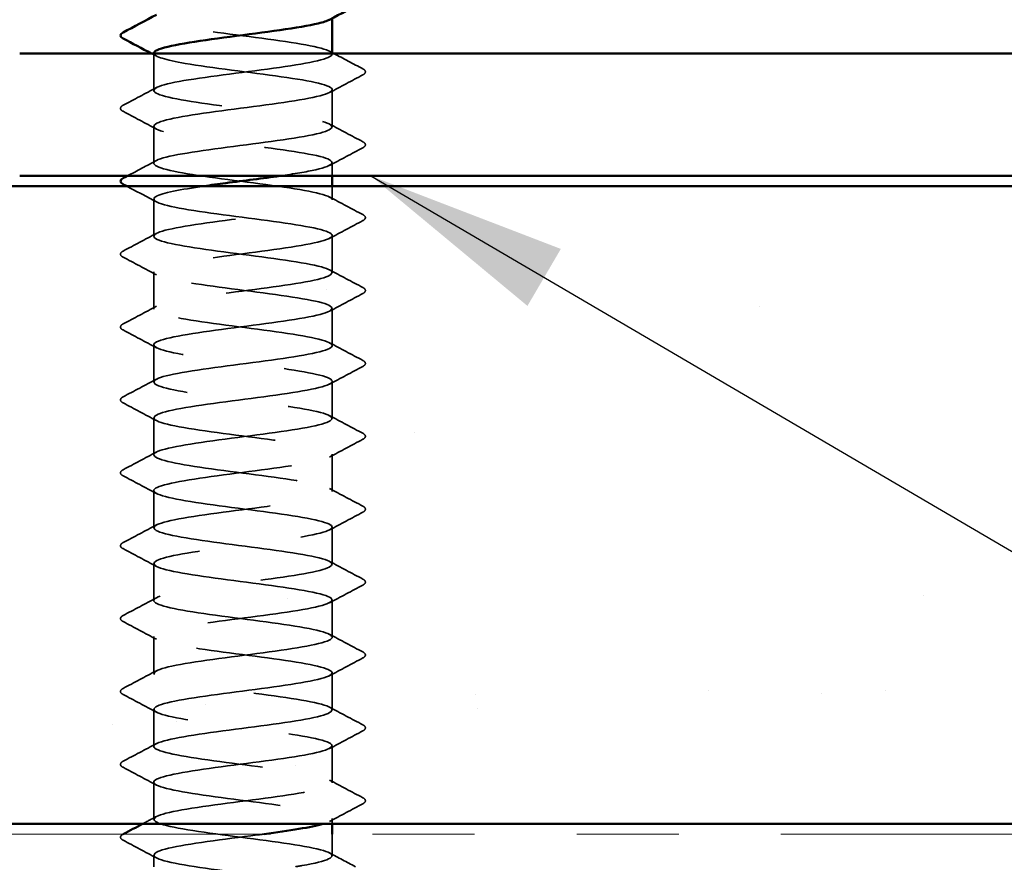
# Model space of a CAD drawing. Units: inches. Extents: x 0.6 to 33.4, y 0.3 to 21.4.
# Drawn here: x 9.2 to 10.2, y 12.1 to 13 of the extents above; entities that cross this region are included whole.
import ezdxf

# ---------------------------------------------------------------- set-up
doc = ezdxf.new("R2010")
doc.units = ezdxf.units.IN
doc.header["$LTSCALE"] = 2
doc.header["$MEASUREMENT"] = 0
doc.linetypes.add('DASHED', pattern=[0.2067, 0.1654, -0.0413])
doc.linetypes.add('DOUBLE_DASH_CHAIN', pattern=[1.2403, 0.6614, -0.0827, 0.1654, -0.0827, 0.1654, -0.0827])
for name, color, linetype, lineweight in [('Hatch (ANSI)', 7, 'Continuous', 18), ('Hidden (ANSI)', 7, 'DASHED', 35), ('Symbol (ANSI)', 7, 'Continuous', 25), ('Visible (ANSI)', 7, 'Continuous', 50)]:
    doc.layers.add(name, color=color, linetype=linetype, lineweight=lineweight)
doc.styles.add('Note Text (ANSI)', font='tahoma.ttf')
doc.dimstyles.new('Default (ANSI)$7', dxfattribs={"dimscale": 2, "dimtxt": 0.12, "dimasz": 0.098425, "dimexe": 0.125, "dimexo": 0.0625, "dimgap": 0.031496, "dimtad": 0, "dimtih": 1, "dimtoh": 1, "dimrnd": 1e-08, "dimzin": 4, "dimdsep": 46, "dimtxsty": 'Note Text (ANSI)', "dimcen": 0.09, "dimdle": 0.393701, "dimclrd": 256, "dimclre": 256, "dimclrt": 256, "dimadec": 0, "dimazin": 1, "dimtfac": 1, "dimtofl": 0, "dimtmove": 0, "dimatfit": 3, "dimfxl": 1, "dimtolj": 1, "dimtzin": 4, "dimlwd": -1, "dimlwe": -1, "dimarcsym": 0})

msp = doc.modelspace()

# ---------------------------------------------------------------- hatches: boundary and pattern name
at = {"layer": 'Hatch (ANSI)', "true_color": 0x804000}
h = msp.add_hatch(dxfattribs=at)
h.set_pattern_fill('AR-SAND', color=36, scale=0.25, angle=45, style=0)
h.paths.add_polyline_path([(1.43757, 12.79003), (12.00171, 12.79003), (12.00171, 12.16503), (1.43757, 12.16503)])

# ---------------------------------------------------------------- linework, layer by layer
at = {"layer": 'Hidden (ANSI)', "ltscale": 0.034457}
msp.add_line((9.37304, 12.88374), (9.37304, 12.92003), dxfattribs=at)
at = {"layer": 'Hidden (ANSI)', "ltscale": 0.000444199}
msp.add_line((9.54804, 12.91946), (9.54804, 12.92003), dxfattribs=at)
at = {"layer": 'Hidden (ANSI)', "ltscale": 0.034593}
for p, q in [((9.54804, 12.84803), (9.54804, 12.88446)), ((9.37304, 12.81231), (9.37304, 12.84874)), ((9.37304, 12.74088), (9.37304, 12.77731)), ((9.54804, 12.70517), (9.54804, 12.7416)), ((9.37304, 12.66946), (9.37304, 12.70588)), ((9.54804, 12.63374), (9.54804, 12.67017)), ((9.37304, 12.59803), (9.37304, 12.63446)), ((9.54804, 12.56231), (9.54804, 12.59874)), ((9.37304, 12.5266), (9.37304, 12.56303)), ((9.54804, 12.49088), (9.54804, 12.52731)), ((9.37304, 12.45517), (9.37304, 12.4916)), ((9.54804, 12.41946), (9.54804, 12.45588)), ((9.37304, 12.38374), (9.37304, 12.42017)), ((9.54804, 12.34803), (9.54804, 12.38446)), ((9.37304, 12.31231), (9.37304, 12.34874)), ((9.54804, 12.2766), (9.54804, 12.31303)), ((9.37304, 12.24088), (9.37304, 12.27731)), ((9.54804, 12.20517), (9.54804, 12.2416)), ((9.37304, 12.16946), (9.37304, 12.20588))]:
    msp.add_line(p, q, dxfattribs=at)
at = {"layer": 'Hidden (ANSI)', "ltscale": 0.012281}
msp.add_line((9.54804, 12.80003), (9.54804, 12.81303), dxfattribs=at)
at = {"layer": 'Hidden (ANSI)', "ltscale": 0.012689}
msp.add_line((9.54804, 12.7766), (9.54804, 12.79003), dxfattribs=at)
at = {"layer": 'Hidden (ANSI)', "ltscale": 0.004798}
msp.add_line((9.54804, 12.16503), (9.54804, 12.17017), dxfattribs=at)
at = {"layer": 'Hidden (ANSI)', "ltscale": 0.020171}
msp.add_line((9.54804, 12.13374), (9.54804, 12.15503), dxfattribs=at)
at = {"layer": 'Hidden (ANSI)', "ltscale": 0.010784}
msp.add_line((9.37304, 12.12303), (9.37304, 12.13446), dxfattribs=at)
at = {"layer": 'Hidden (ANSI)', "ltscale": 0.283838}
msp.add_open_spline([(9.37323, 12.9916), (9.37314, 12.99057), (9.37411, 12.98955), (9.37622, 12.98852), (9.38517, 12.98418), (9.41412, 12.97983), (9.44718, 12.97548), (9.48023, 12.97114), (9.5156, 12.96679), (9.53386, 12.96245), (9.54695, 12.95933), (9.55073, 12.95622), (9.54517, 12.9531)], degree=3, knots=[-268.606172, -268.606172, -268.606172, -268.606172, -268.335467, -268.335467, -268.335467, -267.188659, -267.188659, -267.188659, -266.041851, -266.041851, -266.041851, -265.21964, -265.21964, -265.21964, -265.21964], dxfattribs=at)
at = {"layer": 'Hidden (ANSI)', "ltscale": 1.117189}
msp.add_open_spline([(9.51196, 12.12303), (9.51431, 12.1234), (9.51658, 12.12378), (9.51874, 12.12416), (9.54372, 12.1285), (9.55404, 12.13285), (9.54403, 12.13719), (9.53403, 12.14154), (9.50424, 12.14589), (9.47103, 12.15023), (9.43783, 12.15458), (9.403, 12.15892), (9.38568, 12.16327), (9.36836, 12.16761), (9.36949, 12.17196), (9.38845, 12.17631), (9.40741, 12.18065), (9.44316, 12.185), (9.47608, 12.18934), (9.509, 12.19369), (9.53729, 12.19803), (9.54542, 12.20238), (9.55354, 12.20673), (9.54106, 12.21107), (9.51483, 12.21542), (9.4886, 12.21976), (9.45004, 12.22411), (9.42033, 12.22845), (9.39062, 12.2328), (9.37138, 12.23715), (9.37316, 12.24149), (9.37495, 12.24584), (9.39767, 12.25018), (9.42885, 12.25453), (9.46003, 12.25887), (9.49797, 12.26322), (9.52184, 12.26757), (9.54571, 12.27191), (9.5542, 12.27626), (9.54266, 12.2806), (9.53112, 12.28495), (9.50017, 12.28929), (9.46681, 12.29364), (9.43345, 12.29799), (9.39948, 12.30233), (9.38357, 12.30668), (9.36766, 12.31102), (9.37067, 12.31537), (9.39094, 12.31971), (9.41121, 12.32406), (9.44765, 12.32841), (9.48024, 12.33275), (9.51283, 12.3371), (9.5398, 12.34144), (9.54635, 12.34579), (9.55289, 12.35013), (9.53865, 12.35448), (9.51144, 12.35883), (9.48423, 12.36317), (9.44554, 12.36752), (9.41661, 12.37186), (9.38768, 12.37621), (9.37009, 12.38055), (9.37349, 12.3849), (9.3769, 12.38925), (9.40111, 12.39359), (9.43284, 12.39794), (9.46457, 12.40228), (9.50209, 12.40663), (9.5248, 12.41097), (9.5475, 12.41532), (9.55415, 12.41967), (9.5411, 12.42401), (9.52805, 12.42836), (9.49601, 12.4327), (9.46257, 12.43705), (9.42913, 12.44139), (9.39611, 12.44574), (9.38164, 12.45009), (9.36718, 12.45443), (9.37205, 12.45878), (9.39359, 12.46312), (9.41513, 12.46747), (9.45216, 12.47181), (9.48435, 12.47616), (9.51654, 12.48051), (9.54213, 12.48485), (9.54708, 12.4892), (9.55202, 12.49354), (9.53605, 12.49789), (9.50793, 12.50223), (9.47981, 12.50658), (9.44107, 12.51093), (9.41299, 12.51527), (9.38491, 12.51962), (9.36901, 12.52396), (9.37403, 12.52831), (9.37904, 12.53265), (9.4047, 12.537), (9.4369, 12.54135), (9.46911, 12.54569), (9.50612, 12.55004), (9.5276, 12.55438), (9.54909, 12.55873), (9.55388, 12.56307), (9.53935, 12.56742), (9.52483, 12.57177), (9.49176, 12.57611), (9.45832, 12.58046), (9.42489, 12.5848), (9.39288, 12.58915), (9.3799, 12.59349), (9.36691, 12.59784), (9.37365, 12.60219), (9.3964, 12.60653), (9.41916, 12.61088), (9.4567, 12.61522), (9.48841, 12.61957), (9.52011, 12.62391), (9.54427, 12.62826), (9.5476, 12.63261), (9.55094, 12.63695), (9.53327, 12.6413), (9.50431, 12.64564), (9.47534, 12.64999), (9.43665, 12.65433), (9.40949, 12.65868), (9.38232, 12.66303), (9.36815, 12.66737), (9.37476, 12.67172), (9.38138, 12.67606), (9.40841, 12.68041), (9.44101, 12.68475), (9.47362, 12.6891), (9.51003, 12.69345), (9.53025, 12.69779), (9.55046, 12.70214), (9.55339, 12.70648), (9.53742, 12.71083), (9.52145, 12.71517), (9.48744, 12.71952), (9.45408, 12.72387), (9.42073, 12.72821), (9.38982, 12.73256), (9.37835, 12.7369), (9.36687, 12.74125), (9.37545, 12.74559), (9.39937, 12.74994), (9.42328, 12.75429), (9.46124, 12.75863), (9.4924, 12.76298), (9.52355, 12.76732), (9.54621, 12.77167), (9.54792, 12.77601), (9.54964, 12.78036), (9.53032, 12.78471), (9.50058, 12.78905), (9.47084, 12.7934), (9.43229, 12.79774), (9.4061, 12.80209), (9.37991, 12.80643), (9.36751, 12.81078), (9.3757, 12.81513), (9.3839, 12.81947), (9.41225, 12.82382), (9.44517, 12.82816), (9.4781, 12.83251), (9.51383, 12.83685), (9.53273, 12.8412), (9.55163, 12.84555), (9.55268, 12.84989), (9.5353, 12.85424), (9.51792, 12.85858), (9.48306, 12.86293), (9.44986, 12.86727), (9.41666, 12.87162), (9.38693, 12.87597), (9.37699, 12.88031), (9.36705, 12.88466), (9.37745, 12.889), (9.40247, 12.89335), (9.42749, 12.89769), (9.46578, 12.90204), (9.49631, 12.90639), (9.52684, 12.91073), (9.54794, 12.91508), (9.54804, 12.91942), (9.54813, 12.92377), (9.52721, 12.92811), (9.49676, 12.93246), (9.46631, 12.93681), (9.42799, 12.94115), (9.40284, 12.9455), (9.37881, 12.94965), (9.36806, 12.9538), (9.37566, 12.95795)], degree=3, knots=[189.123878, 189.123878, 189.123878, 189.123878, 189.223297, 189.223297, 189.223297, 190.370105, 190.370105, 190.370105, 191.516913, 191.516913, 191.516913, 192.663721, 192.663721, 192.663721, 193.810529, 193.810529, 193.810529, 194.957337, 194.957337, 194.957337, 196.104145, 196.104145, 196.104145, 197.250952, 197.250952, 197.250952, 198.39776, 198.39776, 198.39776, 199.544568, 199.544568, 199.544568, 200.691376, 200.691376, 200.691376, 201.838184, 201.838184, 201.838184, 202.984992, 202.984992, 202.984992, 204.1318, 204.1318, 204.1318, 205.278607, 205.278607, 205.278607, 206.425415, 206.425415, 206.425415, 207.572223, 207.572223, 207.572223, 208.719031, 208.719031, 208.719031, 209.865839, 209.865839, 209.865839, 211.012647, 211.012647, 211.012647, 212.159455, 212.159455, 212.159455, 213.306262, 213.306262, 213.306262, 214.45307, 214.45307, 214.45307, 215.599878, 215.599878, 215.599878, 216.746686, 216.746686, 216.746686, 217.893494, 217.893494, 217.893494, 219.040302, 219.040302, 219.040302, 220.18711, 220.18711, 220.18711, 221.333917, 221.333917, 221.333917, 222.480725, 222.480725, 222.480725, 223.627533, 223.627533, 223.627533, 224.774341, 224.774341, 224.774341, 225.921149, 225.921149, 225.921149, 227.067957, 227.067957, 227.067957, 228.214765, 228.214765, 228.214765, 229.361573, 229.361573, 229.361573, 230.50838, 230.50838, 230.50838, 231.655188, 231.655188, 231.655188, 232.801996, 232.801996, 232.801996, 233.948804, 233.948804, 233.948804, 235.095612, 235.095612, 235.095612, 236.24242, 236.24242, 236.24242, 237.389228, 237.389228, 237.389228, 238.536035, 238.536035, 238.536035, 239.682843, 239.682843, 239.682843, 240.829651, 240.829651, 240.829651, 241.976459, 241.976459, 241.976459, 243.123267, 243.123267, 243.123267, 244.270075, 244.270075, 244.270075, 245.416883, 245.416883, 245.416883, 246.56369, 246.56369, 246.56369, 247.710498, 247.710498, 247.710498, 248.857306, 248.857306, 248.857306, 250.004114, 250.004114, 250.004114, 251.150922, 251.150922, 251.150922, 252.29773, 252.29773, 252.29773, 253.444538, 253.444538, 253.444538, 254.591345, 254.591345, 254.591345, 255.738153, 255.738153, 255.738153, 256.884961, 256.884961, 256.884961, 258.031769, 258.031769, 258.031769, 259.178577, 259.178577, 259.178577, 260.325385, 260.325385, 260.325385, 261.472193, 261.472193, 261.472193, 262.567926, 262.567926, 262.567926, 262.567926], dxfattribs=at)
at = {"layer": 'Hidden (ANSI)', "ltscale": 1.125324}
msp.add_open_spline([(9.37324, 12.92017), (9.37352, 12.91688), (9.38467, 12.91359), (9.40401, 12.9103), (9.42954, 12.90595), (9.46795, 12.90161), (9.49815, 12.89726), (9.52835, 12.89292), (9.5487, 12.88857), (9.54802, 12.88422), (9.54734, 12.87988), (9.52566, 12.87553), (9.4949, 12.87119), (9.46414, 12.86684), (9.42596, 12.8625), (9.40133, 12.85815), (9.3767, 12.8538), (9.36696, 12.84946), (9.37746, 12.84511), (9.38795, 12.84077), (9.41812, 12.83642), (9.45139, 12.83208), (9.48465, 12.82773), (9.51921, 12.82338), (9.53609, 12.81904), (9.55296, 12.81469), (9.55123, 12.81035), (9.53185, 12.806), (9.52297, 12.80401), (9.5106, 12.80202), (9.49665, 12.80003)], degree=3, knots=[-262.322987, -262.322987, -262.322987, -262.322987, -261.45462, -261.45462, -261.45462, -260.307812, -260.307812, -260.307812, -259.161004, -259.161004, -259.161004, -258.014196, -258.014196, -258.014196, -256.867388, -256.867388, -256.867388, -255.72058, -255.72058, -255.72058, -254.573772, -254.573772, -254.573772, -253.426965, -253.426965, -253.426965, -252.280157, -252.280157, -252.280157, -251.754669, -251.754669, -251.754669, -251.754669], dxfattribs=at)
at = {"layer": 'Hidden (ANSI)', "ltscale": 0.005234}
msp.add_open_spline([(9.37565, 12.91739), (9.374, 12.91827), (9.37236, 12.91915), (9.37071, 12.92003)], degree=3, dxfattribs=at)
at = {"layer": 'Hidden (ANSI)', "ltscale": 0.002721}
msp.add_open_spline([(9.54543, 12.92224), (9.5463, 12.92177), (9.54717, 12.92131), (9.54804, 12.92084)], degree=3, dxfattribs=at)
at = {"layer": 'Hidden (ANSI)', "ltscale": 0.030615}
msp.add_open_spline([(9.54956, 12.92003), (9.55904, 12.91496), (9.56854, 12.90992), (9.57805, 12.9049)], degree=3, dxfattribs=at)
at = {"layer": 'Hidden (ANSI)', "ltscale": 0.041609}
for points in [[(9.57805, 12.9049), (9.57944, 12.90416), (9.58048, 12.90332), (9.58059, 12.90071), (9.5795, 12.89978), (9.57805, 12.89901)], [(9.34303, 12.8633), (9.34163, 12.86403), (9.34059, 12.86487), (9.34048, 12.86749), (9.34157, 12.86842), (9.34303, 12.86919)], [(9.57805, 12.83347), (9.57944, 12.83274), (9.58048, 12.83189), (9.58059, 12.82928), (9.5795, 12.82835), (9.57805, 12.82758)], [(9.57805, 12.76204), (9.57944, 12.76131), (9.58048, 12.76047), (9.58059, 12.75785), (9.5795, 12.75692), (9.57805, 12.75615)], [(9.34303, 12.72044), (9.34163, 12.72118), (9.34059, 12.72202), (9.34048, 12.72463), (9.34157, 12.72556), (9.34303, 12.72633)], [(9.57805, 12.69062), (9.57944, 12.68988), (9.58048, 12.68904), (9.58059, 12.68642), (9.5795, 12.68549), (9.57805, 12.68472)], [(9.34303, 12.64901), (9.34163, 12.64975), (9.34059, 12.65059), (9.34048, 12.6532), (9.34157, 12.65413), (9.34303, 12.6549)], [(9.57805, 12.61919), (9.57944, 12.61845), (9.58048, 12.61761), (9.58059, 12.61499), (9.5795, 12.61407), (9.57805, 12.6133)], [(9.34303, 12.57758), (9.34163, 12.57832), (9.34059, 12.57916), (9.34048, 12.58177), (9.34157, 12.5827), (9.34303, 12.58347)], [(9.57805, 12.54776), (9.57944, 12.54702), (9.58048, 12.54618), (9.58059, 12.54356), (9.5795, 12.54264), (9.57805, 12.54187)], [(9.34303, 12.50615), (9.34163, 12.50689), (9.34059, 12.50773), (9.34048, 12.51035), (9.34157, 12.51127), (9.34303, 12.51204)], [(9.57805, 12.47633), (9.57944, 12.47559), (9.58048, 12.47475), (9.58059, 12.47214), (9.5795, 12.47121), (9.57805, 12.47044)], [(9.34303, 12.43472), (9.34163, 12.43546), (9.34059, 12.4363), (9.34048, 12.43892), (9.34157, 12.43984), (9.34303, 12.44062)], [(9.57805, 12.4049), (9.57944, 12.40416), (9.58048, 12.40332), (9.58059, 12.40071), (9.5795, 12.39978), (9.57805, 12.39901)], [(9.34303, 12.3633), (9.34163, 12.36403), (9.34059, 12.36487), (9.34048, 12.36749), (9.34157, 12.36842), (9.34303, 12.36919)], [(9.57805, 12.33347), (9.57944, 12.33274), (9.58048, 12.33189), (9.58059, 12.32928), (9.5795, 12.32835), (9.57805, 12.32758)], [(9.34303, 12.29187), (9.34163, 12.2926), (9.34059, 12.29344), (9.34048, 12.29606), (9.34157, 12.29699), (9.34303, 12.29776)], [(9.57805, 12.26204), (9.57944, 12.26131), (9.58048, 12.26047), (9.58059, 12.25785), (9.5795, 12.25692), (9.57805, 12.25615)], [(9.34303, 12.22044), (9.34163, 12.22118), (9.34059, 12.22202), (9.34048, 12.22463), (9.34157, 12.22556), (9.34303, 12.22633)], [(9.57805, 12.19062), (9.57944, 12.18988), (9.58048, 12.18904), (9.58059, 12.18642), (9.5795, 12.18549), (9.57805, 12.18472)], [(9.34303, 12.14901), (9.34163, 12.14975), (9.34059, 12.15059), (9.34048, 12.1532), (9.34157, 12.15413), (9.34303, 12.1549)]]:
    msp.add_open_spline(points, degree=3, knots=[0, 0, 0, 0, 0.0542593, 0.0542593, 0.1110328, 0.1110328, 0.1110328, 0.1110328], dxfattribs=at)
at = {"layer": 'Hidden (ANSI)', "ltscale": 0.035082}
for points in [[(9.57805, 12.89901), (9.56716, 12.89326), (9.55628, 12.88749), (9.54543, 12.88167)], [(9.34303, 12.86919), (9.35392, 12.87494), (9.3648, 12.88071), (9.37565, 12.88653)], [(9.37565, 12.84596), (9.3648, 12.85177), (9.35392, 12.85754), (9.34303, 12.8633)], [(9.54543, 12.85081), (9.55628, 12.845), (9.56716, 12.83923), (9.57805, 12.83347)], [(9.57805, 12.82758), (9.56716, 12.82183), (9.55628, 12.81606), (9.54543, 12.81024)], [(9.54543, 12.77938), (9.55628, 12.77357), (9.56716, 12.7678), (9.57805, 12.76204)], [(9.57805, 12.75615), (9.56716, 12.7504), (9.55628, 12.74463), (9.54543, 12.73881)], [(9.34303, 12.72633), (9.35392, 12.73208), (9.3648, 12.73785), (9.37565, 12.74367)], [(9.37565, 12.7031), (9.3648, 12.70891), (9.35392, 12.71469), (9.34303, 12.72044)], [(9.54543, 12.70795), (9.55628, 12.70214), (9.56716, 12.69637), (9.57805, 12.69062)], [(9.57805, 12.68472), (9.56716, 12.67897), (9.55628, 12.6732), (9.54543, 12.66739)], [(9.34303, 12.6549), (9.35392, 12.66065), (9.3648, 12.66642), (9.37565, 12.67224)], [(9.37565, 12.63167), (9.3648, 12.63749), (9.35392, 12.64326), (9.34303, 12.64901)], [(9.54543, 12.63653), (9.55628, 12.63071), (9.56716, 12.62494), (9.57805, 12.61919)], [(9.57805, 12.6133), (9.56716, 12.60754), (9.55628, 12.60177), (9.54543, 12.59596)], [(9.34303, 12.58347), (9.35392, 12.58923), (9.3648, 12.595), (9.37565, 12.60081)], [(9.37565, 12.56024), (9.3648, 12.56606), (9.35392, 12.57183), (9.34303, 12.57758)], [(9.54543, 12.5651), (9.55628, 12.55928), (9.56716, 12.55351), (9.57805, 12.54776)], [(9.57805, 12.54187), (9.56716, 12.53611), (9.55628, 12.53034), (9.54543, 12.52453)], [(9.34303, 12.51204), (9.35392, 12.5178), (9.3648, 12.52357), (9.37565, 12.52938)], [(9.37565, 12.48881), (9.3648, 12.49463), (9.35392, 12.5004), (9.34303, 12.50615)], [(9.54543, 12.49367), (9.55628, 12.48785), (9.56716, 12.48208), (9.57805, 12.47633)], [(9.57805, 12.47044), (9.56716, 12.46469), (9.55628, 12.45891), (9.54543, 12.4531)], [(9.34303, 12.44062), (9.35392, 12.44637), (9.3648, 12.45214), (9.37565, 12.45795)], [(9.37565, 12.41739), (9.3648, 12.4232), (9.35392, 12.42897), (9.34303, 12.43472)], [(9.54543, 12.42224), (9.55628, 12.41642), (9.56716, 12.41065), (9.57805, 12.4049)], [(9.57805, 12.39901), (9.56716, 12.39326), (9.55628, 12.38749), (9.54543, 12.38167)], [(9.34303, 12.36919), (9.35392, 12.37494), (9.3648, 12.38071), (9.37565, 12.38653)], [(9.37565, 12.34596), (9.3648, 12.35177), (9.35392, 12.35754), (9.34303, 12.3633)], [(9.54543, 12.35081), (9.55628, 12.345), (9.56716, 12.33923), (9.57805, 12.33347)], [(9.57805, 12.32758), (9.56716, 12.32183), (9.55628, 12.31606), (9.54543, 12.31024)], [(9.34303, 12.29776), (9.35392, 12.30351), (9.3648, 12.30928), (9.37565, 12.3151)], [(9.37565, 12.27453), (9.3648, 12.28034), (9.35392, 12.28611), (9.34303, 12.29187)], [(9.54543, 12.27938), (9.55628, 12.27357), (9.56716, 12.2678), (9.57805, 12.26204)], [(9.57805, 12.25615), (9.56716, 12.2504), (9.55628, 12.24463), (9.54543, 12.23881)], [(9.34303, 12.22633), (9.35392, 12.23208), (9.3648, 12.23785), (9.37565, 12.24367)], [(9.37565, 12.2031), (9.3648, 12.20891), (9.35392, 12.21469), (9.34303, 12.22044)], [(9.54543, 12.20795), (9.55628, 12.20214), (9.56716, 12.19637), (9.57805, 12.19062)], [(9.57805, 12.18472), (9.56716, 12.17897), (9.55628, 12.1732), (9.54543, 12.16739)], [(9.37565, 12.13167), (9.3648, 12.13749), (9.35392, 12.14326), (9.34303, 12.14901)]]:
    msp.add_open_spline(points, degree=3, dxfattribs=at)
at = {"layer": 'Hidden (ANSI)', "ltscale": 0.03046}
msp.add_open_spline([(9.34732, 12.80003), (9.35677, 12.80503), (9.36622, 12.81005), (9.37565, 12.8151)], degree=3, dxfattribs=at)
at = {"layer": 'Hidden (ANSI)', "ltscale": 0.031333}
msp.add_open_spline([(9.37565, 12.77453), (9.36595, 12.77972), (9.35623, 12.78488), (9.34651, 12.79003)], degree=3, dxfattribs=at)
at = {"layer": 'Hidden (ANSI)', "ltscale": 1.064373}
msp.add_open_spline([(9.42241, 12.79003), (9.39931, 12.78666), (9.38125, 12.78329), (9.37534, 12.77993), (9.36772, 12.77558), (9.38076, 12.77123), (9.40731, 12.76689), (9.43386, 12.76254), (9.47247, 12.7582), (9.50194, 12.75385), (9.53141, 12.74951), (9.55013, 12.74516), (9.54783, 12.74081), (9.54553, 12.73647), (9.52232, 12.73212), (9.49096, 12.72778), (9.4596, 12.72343), (9.42178, 12.71909), (9.39828, 12.71474), (9.37477, 12.71039), (9.36686, 12.70605), (9.37889, 12.7017), (9.39091, 12.69736), (9.42222, 12.69301), (9.45562, 12.68867), (9.48901, 12.68432), (9.52269, 12.67997), (9.53814, 12.67563), (9.55359, 12.67128), (9.54999, 12.66694), (9.52931, 12.66259), (9.50863, 12.65825), (9.47199, 12.6539), (9.43952, 12.64955), (9.40705, 12.64521), (9.38051, 12.64086), (9.37447, 12.63652), (9.36844, 12.63217), (9.38324, 12.62783), (9.41074, 12.62348), (9.43825, 12.61913), (9.47697, 12.61479), (9.50563, 12.61044), (9.53429, 12.6061), (9.55135, 12.60175), (9.54743, 12.59741), (9.54352, 12.59306), (9.51883, 12.58871), (9.48694, 12.58437), (9.45505, 12.58002), (9.41769, 12.57568), (9.39537, 12.57133), (9.37305, 12.56699), (9.36698, 12.56264), (9.38051, 12.55829), (9.39403, 12.55395), (9.42641, 12.5496), (9.45986, 12.54526), (9.49331, 12.54091), (9.52601, 12.53657), (9.54001, 12.53222), (9.554, 12.52787), (9.54853, 12.52353), (9.5266, 12.51918), (9.50467, 12.51484), (9.46747, 12.51049), (9.43542, 12.50615), (9.40338, 12.5018), (9.37824, 12.49745), (9.37381, 12.49311), (9.36938, 12.48876), (9.3859, 12.48442), (9.41429, 12.48007), (9.44268, 12.47573), (9.48142, 12.47138), (9.50921, 12.46703), (9.53701, 12.46269), (9.55236, 12.45834), (9.54684, 12.454), (9.54131, 12.44965), (9.51521, 12.44531), (9.48287, 12.44096), (9.45053, 12.43661), (9.4137, 12.43227), (9.39261, 12.42792), (9.37153, 12.42358), (9.36733, 12.41923), (9.38232, 12.41489), (9.39731, 12.41054), (9.43068, 12.40619), (9.4641, 12.40185), (9.49753, 12.3975), (9.52918, 12.39316), (9.54169, 12.38881), (9.5542, 12.38447), (9.54687, 12.38012), (9.52374, 12.37577), (9.50061, 12.37143), (9.46293, 12.36708), (9.43139, 12.36274), (9.39985, 12.35839), (9.37617, 12.35405), (9.37335, 12.3497), (9.37053, 12.34535), (9.38873, 12.34101), (9.41795, 12.33666), (9.44717, 12.33232), (9.48582, 12.32797), (9.51268, 12.32363), (9.53954, 12.31928), (9.55315, 12.31493), (9.54603, 12.31059), (9.53891, 12.30624), (9.51145, 12.3019), (9.47874, 12.29755), (9.44602, 12.29321), (9.40982, 12.28886), (9.39002, 12.28451), (9.37022, 12.28017), (9.36789, 12.27582), (9.38431, 12.27148), (9.40074, 12.26713), (9.43502, 12.26279), (9.46834, 12.25844), (9.50166, 12.25409), (9.53219, 12.24975), (9.54318, 12.2454), (9.55417, 12.24106), (9.54501, 12.23671), (9.52073, 12.23237), (9.49646, 12.22802), (9.45838, 12.22367), (9.42742, 12.21933), (9.39646, 12.21498), (9.37429, 12.21064), (9.37309, 12.20629), (9.37189, 12.20195), (9.39173, 12.1976), (9.4217, 12.19325), (9.45168, 12.18891), (9.49017, 12.18456), (9.51603, 12.18022), (9.54189, 12.17587), (9.55372, 12.17153), (9.54503, 12.16718), (9.54359, 12.16646), (9.54161, 12.16574), (9.53915, 12.16503)], degree=3, knots=[-250.875023, -250.875023, -250.875023, -250.875023, -249.986541, -249.986541, -249.986541, -248.839733, -248.839733, -248.839733, -247.692925, -247.692925, -247.692925, -246.546117, -246.546117, -246.546117, -245.399309, -245.399309, -245.399309, -244.252502, -244.252502, -244.252502, -243.105694, -243.105694, -243.105694, -241.958886, -241.958886, -241.958886, -240.812078, -240.812078, -240.812078, -239.66527, -239.66527, -239.66527, -238.518462, -238.518462, -238.518462, -237.371654, -237.371654, -237.371654, -236.224847, -236.224847, -236.224847, -235.078039, -235.078039, -235.078039, -233.931231, -233.931231, -233.931231, -232.784423, -232.784423, -232.784423, -231.637615, -231.637615, -231.637615, -230.490807, -230.490807, -230.490807, -229.343999, -229.343999, -229.343999, -228.197192, -228.197192, -228.197192, -227.050384, -227.050384, -227.050384, -225.903576, -225.903576, -225.903576, -224.756768, -224.756768, -224.756768, -223.60996, -223.60996, -223.60996, -222.463152, -222.463152, -222.463152, -221.316344, -221.316344, -221.316344, -220.169537, -220.169537, -220.169537, -219.022729, -219.022729, -219.022729, -217.875921, -217.875921, -217.875921, -216.729113, -216.729113, -216.729113, -215.582305, -215.582305, -215.582305, -214.435497, -214.435497, -214.435497, -213.288689, -213.288689, -213.288689, -212.141881, -212.141881, -212.141881, -210.995074, -210.995074, -210.995074, -209.848266, -209.848266, -209.848266, -208.701458, -208.701458, -208.701458, -207.55465, -207.55465, -207.55465, -206.407842, -206.407842, -206.407842, -205.261034, -205.261034, -205.261034, -204.114226, -204.114226, -204.114226, -202.967419, -202.967419, -202.967419, -201.820611, -201.820611, -201.820611, -200.673803, -200.673803, -200.673803, -199.526995, -199.526995, -199.526995, -198.380187, -198.380187, -198.380187, -197.233379, -197.233379, -197.233379, -196.086571, -196.086571, -196.086571, -195.897152, -195.897152, -195.897152, -195.897152], dxfattribs=at)
at = {"layer": 'Hidden (ANSI)', "ltscale": 0.014489}
msp.add_open_spline([(9.36213, 12.16503), (9.36664, 12.16742), (9.37115, 12.16983), (9.37565, 12.17224)], degree=3, dxfattribs=at)
at = {"layer": 'Hidden (ANSI)', "ltscale": 0.000156028}
msp.add_open_spline([(9.34303, 12.1549), (9.34311, 12.15494), (9.34319, 12.15498), (9.34327, 12.15503)], degree=3, dxfattribs=at)
at = {"layer": 'Hidden (ANSI)', "ltscale": 0.54568}
msp.add_open_spline([(9.48122, 12.15503), (9.47902, 12.15473), (9.4768, 12.15444), (9.47457, 12.15414), (9.44155, 12.1498), (9.40606, 12.14545), (9.38759, 12.14111), (9.36912, 12.13676), (9.36867, 12.13241), (9.38649, 12.12807), (9.4043, 12.12372), (9.43943, 12.11938), (9.47256, 12.11503), (9.50569, 12.11069), (9.53504, 12.10634), (9.54448, 12.10199), (9.55392, 12.09765), (9.54295, 12.0933), (9.51758, 12.08896), (9.50216, 12.08631), (9.48191, 12.08367), (9.4616, 12.08103)], degree=3, knots=[-195.017506, -195.017506, -195.017506, -195.017506, -194.939764, -194.939764, -194.939764, -193.792956, -193.792956, -193.792956, -192.646148, -192.646148, -192.646148, -191.49934, -191.49934, -191.49934, -190.352532, -190.352532, -190.352532, -189.205724, -189.205724, -189.205724, -188.508126, -188.508126, -188.508126, -188.508126], dxfattribs=at)
at = {"layer": 'Hidden (ANSI)', "ltscale": 0.027261}
msp.add_open_spline([(9.54543, 12.13653), (9.55387, 12.132), (9.56232, 12.12751), (9.57079, 12.12303)], degree=3, dxfattribs=at)
at = {"layer": 'Visible (ANSI)'}
for p, q in [((9.54804, 12.92003), (9.54804, 12.9545)), ((9.37304, 12.92003), (9.37304, 12.92017)), ((9.54804, 12.79003), (9.54804, 12.80003)), ((9.54804, 12.15503), (9.54804, 12.16503))]:
    msp.add_line(p, q, dxfattribs=at)
at = {"layer": 'Visible (ANSI)', "color": 8, "true_color": 0x808080}
for p, q in [((9.24171, 12.92003), (11.76171, 12.92003)), ((9.24171, 12.80003), (11.76171, 12.80003))]:
    msp.add_line(p, q, dxfattribs=at)
at = {"layer": 'Visible (ANSI)', "color": 36, "true_color": 0x804000}
for p, q in [((1.43757, 12.79003), (12.00171, 12.79003)), ((1.43757, 12.16503), (12.00171, 12.16503))]:
    msp.add_line(p, q, dxfattribs=at)
at = {"layer": 'Visible (ANSI)', "color": 30, "linetype": 'DOUBLE_DASH_CHAIN', "lineweight": 18, "ltscale": 0.24999, "true_color": 0xff8000}
msp.add_line((11.97971, 12.15503), (1.43757, 12.15503), dxfattribs=at)
at = {"layer": 'Visible (ANSI)'}
for points in [[(9.57805, 12.97044), (9.56716, 12.96469), (9.55628, 12.95891), (9.54543, 12.9531)], [(9.34303, 12.94062), (9.35392, 12.94637), (9.3648, 12.95214), (9.37565, 12.95795)], [(9.37071, 12.92003), (9.3615, 12.92495), (9.35227, 12.92984), (9.34303, 12.93472)], [(9.54804, 12.92084), (9.54855, 12.92057), (9.54905, 12.9203), (9.54956, 12.92003)], [(9.34303, 12.79776), (9.34446, 12.79851), (9.34589, 12.79927), (9.34732, 12.80003)], [(9.34651, 12.79003), (9.34535, 12.79064), (9.34419, 12.79125), (9.34303, 12.79187)], [(9.34327, 12.15503), (9.34956, 12.15835), (9.35585, 12.16168), (9.36213, 12.16503)], [(9.53915, 12.16503), (9.52773, 12.16169), (9.50604, 12.15836), (9.48122, 12.15503)]]:
    msp.add_open_spline(points, degree=3, dxfattribs=at)
for points, knots in [([(9.54517, 12.9531), (9.54298, 12.95187), (9.53933, 12.95064), (9.53423, 12.94941), (9.51619, 12.94506), (9.48094, 12.94072), (9.44785, 12.93637), (9.41475, 12.93203), (9.3856, 12.92768), (9.37641, 12.92334), (9.37418, 12.92228), (9.37315, 12.92122), (9.37324, 12.92017)], [-265.21964, -265.21964, -265.21964, -265.21964, -264.895043, -264.895043, -264.895043, -263.748235, -263.748235, -263.748235, -262.601427, -262.601427, -262.601427, -262.322987, -262.322987, -262.322987, -262.322987]), ([(9.34303, 12.93472), (9.34163, 12.93546), (9.34059, 12.9363), (9.34048, 12.93892), (9.34157, 12.93984), (9.34303, 12.94062)], [0, 0, 0, 0, 0.0542593, 0.0542593, 0.1110328, 0.1110328, 0.1110328, 0.1110328]), ([(9.34303, 12.79187), (9.34163, 12.7926), (9.34059, 12.79344), (9.34048, 12.79606), (9.34157, 12.79699), (9.34303, 12.79776)], [0, 0, 0, 0, 0.0542593, 0.0542593, 0.1110328, 0.1110328, 0.1110328, 0.1110328]), ([(9.49665, 12.80003), (9.48016, 12.79767), (9.46144, 12.79532), (9.44366, 12.79296), (9.43627, 12.79198), (9.42913, 12.79101), (9.42241, 12.79003)], [-251.7546689, -251.7546689, -251.7546689, -251.7546689, -251.1333488, -251.1333488, -251.1333488, -250.8750229, -250.8750229, -250.8750229, -250.8750229])]:
    msp.add_open_spline(points, degree=3, knots=knots, dxfattribs=at)

# ---------------------------------------------------------------- leaders
at = {"layer": 'Symbol (ANSI)', "annotation_type": 0, "has_hookline": 1, "hookline_direction": 0}
for points, text_width in [([(1.57027, 18.81003), (13.90267, 11.65354), (14.09952, 11.65354)], 1.98995), ([(9.58591, 12.80003), (13.90009, 10.27287), (14.09694, 10.27287)], 2.22995), ([(3.63578, 12.16503), (13.90939, 6.19719), (14.10624, 6.19719)], 3.30971)]:
    msp.add_leader(points, dimstyle='Default (ANSI)$7', override={"dimtad": 0}, dxfattribs=dict(at, text_width=text_width))

doc.saveas('drawing.dxf')
